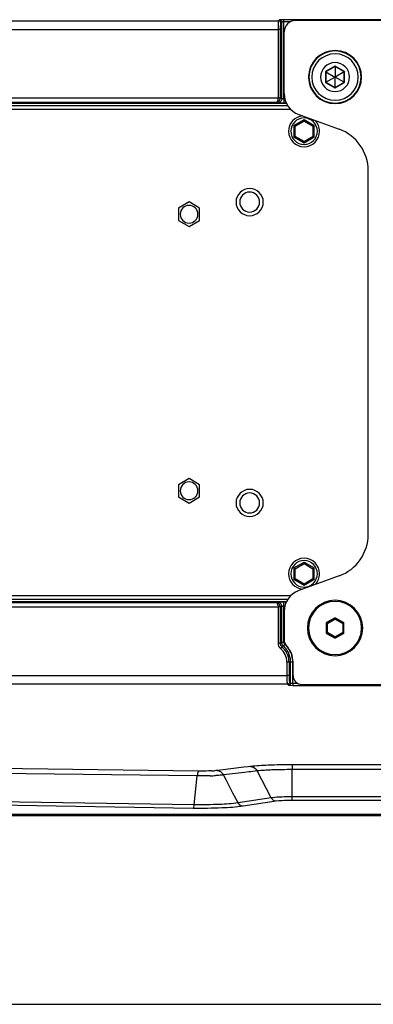
# Paper-space layout '13000726_1' of a CAD drawing. Units: millimetres. Extents: x 0 to 297, y 0 to 210.
# Drawn here: x 106 to 118, y 0 to 33 of the extents above; entities that cross this region are included whole.
import ezdxf

# ---------------------------------------------------------------- set-up
doc = ezdxf.new("R2010")
doc.units = ezdxf.units.MM
doc.header["$LTSCALE"] = 16.335
doc.layers.get('0').update_dxf_attribs({"linetype": 'CONTINUOUS'})

psp = doc.layouts.new('13000726_1')

# ---------------------------------------------------------------- linework, layer by layer
at = {"color": 9, "linetype": 'CONTINUOUS'}
for p, q in [((94.907, 33.338), (114.684, 33.338)), ((114.719, 33.366), (114.684, 33.338)), ((114.794, 33.291), (114.759, 33.263)), ((114.794, 30.707), (114.794, 33.291)), ((127.331, 33.376), (114.869, 33.376)), ((114.869, 33.301), (114.869, 33.376)), ((114.869, 32.969), (114.869, 33.301)), ((115.077, 33.301), (114.869, 33.301)), ((94.907, 33.038), (114.666, 33.038)), ((114.74, 33.038), (114.666, 33.038)), ((114.666, 33.038), (114.666, 30.716)), ((114.74, 33.038), (114.74, 30.717)), ((114.869, 30.869), (114.869, 32.969)), ((116.591, 31.801), (116.276, 31.619)), ((116.6, 31.806), (116.591, 31.801)), ((116.608, 31.801), (116.6, 31.806)), ((116.924, 31.619), (116.608, 31.801)), ((116.276, 31.619), (116.276, 31.244)), ((116.924, 31.244), (116.924, 31.619)), ((116.276, 31.244), (116.591, 31.062)), ((116.591, 31.062), (116.6, 31.057)), ((116.6, 31.057), (116.608, 31.062)), ((116.608, 31.062), (116.924, 31.244)), ((114.666, 30.716), (92.413, 30.716)), ((114.74, 30.717), (114.794, 30.707)), ((114.869, 30.703), (114.869, 30.869)), ((114.597, 30.566), (92.413, 30.566)), ((114.956, 30.531), (92.448, 30.531)), ((115, 30.456), (92.448, 30.456)), ((114.597, 30.566), (114.644, 30.557)), ((114.869, 30.703), (114.869, 30.553)), ((114.869, 30.703), (114.894, 30.703)), ((114.869, 30.553), (114.946, 30.553)), ((115.205, 29.793), (115.55, 29.992)), ((115.205, 29.793), (115.205, 29.395)), ((115.55, 29.992), (115.895, 29.793)), ((115.895, 29.395), (115.895, 29.793)), ((115.55, 29.195), (115.205, 29.395)), ((115.895, 29.395), (115.55, 29.195)), ((115.205, 14.793), (115.55, 14.992)), ((115.205, 14.793), (115.205, 14.395)), ((115.55, 14.992), (115.895, 14.793)), ((115.895, 14.395), (115.895, 14.793)), ((115.55, 14.195), (115.205, 14.395)), ((115.895, 14.395), (115.55, 14.195)), ((92.448, 13.732), (115, 13.732)), ((92.413, 13.621), (114.597, 13.621)), ((92.413, 13.471), (114.666, 13.471)), ((92.448, 13.657), (114.956, 13.657)), ((114.644, 13.631), (114.597, 13.621)), ((114.666, 13.471), (114.666, 12.237)), ((114.794, 13.481), (114.74, 13.47)), ((114.74, 13.47), (114.74, 12.237)), ((114.794, 12.262), (114.794, 13.481)), ((114.869, 13.485), (114.869, 13.634)), ((114.946, 13.634), (114.869, 13.634)), ((114.894, 13.485), (114.869, 13.485)), ((114.869, 13.319), (114.869, 13.485)), ((114.869, 12.359), (114.869, 13.319)), ((116.326, 12.932), (116.585, 13.082)), ((116.341, 12.906), (116.6, 13.056)), ((116.585, 13.094), (116.585, 13.082)), ((116.6, 13.056), (116.585, 13.082)), ((116.6, 13.056), (116.615, 13.082)), ((116.6, 13.056), (116.859, 12.906)), ((116.615, 13.094), (116.615, 13.082)), ((116.615, 13.082), (116.874, 12.932)), ((116.3, 12.912), (116.311, 12.906)), ((116.311, 12.607), (116.311, 12.906)), ((116.341, 12.906), (116.311, 12.906)), ((116.315, 12.938), (116.326, 12.932)), ((116.341, 12.906), (116.326, 12.932)), ((116.341, 12.607), (116.341, 12.906)), ((116.859, 12.906), (116.874, 12.932)), ((116.859, 12.906), (116.859, 12.607)), ((116.859, 12.906), (116.889, 12.906)), ((116.885, 12.938), (116.874, 12.932)), ((116.9, 12.912), (116.889, 12.906)), ((116.889, 12.906), (116.889, 12.607)), ((114.869, 12.262), (114.869, 12.359)), ((116.3, 12.6), (116.311, 12.607)), ((116.341, 12.607), (116.311, 12.607)), ((116.315, 12.574), (116.326, 12.581)), ((116.341, 12.607), (116.326, 12.581)), ((116.585, 12.431), (116.326, 12.581)), ((116.6, 12.457), (116.341, 12.607)), ((116.6, 12.457), (116.585, 12.431)), ((116.585, 12.419), (116.585, 12.431)), ((116.859, 12.607), (116.6, 12.457)), ((116.6, 12.457), (116.615, 12.431)), ((116.874, 12.581), (116.615, 12.431)), ((116.615, 12.419), (116.615, 12.431)), ((116.859, 12.607), (116.889, 12.607)), ((116.859, 12.607), (116.874, 12.581)), ((116.885, 12.574), (116.874, 12.581)), ((116.9, 12.6), (116.889, 12.607)), ((114.74, 12.237), (114.666, 12.237)), ((114.794, 12.123), (114.746, 12.065)), ((114.85, 12.262), (114.794, 12.262)), ((114.844, 12.15), (114.794, 12.123)), ((114.852, 12.159), (114.844, 12.15)), ((114.869, 12.262), (114.85, 12.262)), ((114.894, 12.206), (114.852, 12.159)), ((114.966, 11.594), (114.966, 11.149)), ((114.984, 11.594), (114.966, 11.594)), ((115.04, 11.594), (114.984, 11.594)), ((115.094, 11.594), (115.04, 11.594)), ((115.04, 11.594), (115.04, 11.149)), ((115.169, 11.594), (115.094, 11.594)), ((115.094, 10.897), (115.094, 11.594)), ((115.169, 11.144), (115.169, 11.594)), ((94.907, 11.149), (114.966, 11.149)), ((115.04, 11.149), (114.966, 11.149)), ((115.169, 10.887), (115.169, 11.144)), ((114.984, 10.85), (94.907, 10.85)), ((114.984, 10.85), (115.019, 10.822)), ((115.059, 10.925), (115.094, 10.897)), ((115.169, 10.887), (115.169, 10.812)), ((115.169, 10.887), (115.322, 10.887)), ((115.169, 10.812), (127.031, 10.812)), ((111.973, 7.906), (100.129, 8.051)), ((113.51, 8.035), (112.712, 7.94)), ((113.658, 8.052), (113.51, 8.035)), ((113.725, 8.06), (113.658, 8.052)), ((113.734, 8.061), (113.725, 8.06)), ((127.055, 8.118), (115.145, 8.118)), ((115.145, 8.118), (115.145, 7.955)), ((111.929, 7.743), (100.085, 7.888)), ((111.827, 6.765), (111.929, 7.743)), ((112.712, 7.94), (112.595, 7.926)), ((113.531, 7.859), (112.816, 7.774)), ((112.903, 7.609), (112.816, 7.774)), ((113.679, 7.877), (113.531, 7.859)), ((113.745, 7.885), (113.679, 7.877)), ((113.954, 7.909), (113.745, 7.885)), ((114.438, 6.996), (113.954, 7.909)), ((127.055, 7.955), (115.145, 7.955)), ((115.145, 7.031), (115.145, 7.955)), ((113.14, 7.162), (112.903, 7.609)), ((113.318, 6.826), (113.14, 7.162)), ((115.145, 6.909), (115.145, 7.031)), ((127.055, 7.031), (115.145, 7.031)), ((111.794, 6.643), (99.538, 6.832)), ((111.827, 6.765), (99.571, 6.954)), ((114.438, 6.996), (113.318, 6.826)), ((114.603, 6.882), (113.483, 6.712)), ((127.055, 6.909), (115.145, 6.909))]:
    psp.add_line(p, q, dxfattribs=at)
at = {"color": 7, "linetype": 'CONTINUOUS'}
for p, q in [((119.264, 33.344), (115.25, 33.344)), ((114.875, 30.869), (114.875, 32.969)), ((116.6, 31.786), (116.293, 31.609)), ((116.6, 31.806), (116.6, 31.786)), ((116.907, 31.609), (116.6, 31.786)), ((116.6, 31.786), (116.6, 31.436)), ((116.276, 31.619), (116.293, 31.609)), ((116.293, 31.609), (116.293, 31.254)), ((116.293, 31.609), (116.596, 31.433)), ((116.293, 31.254), (116.596, 31.429)), ((116.6, 31.436), (116.596, 31.433)), ((116.596, 31.433), (116.596, 31.429)), ((116.596, 31.429), (116.6, 31.427)), ((116.604, 31.433), (116.6, 31.436)), ((116.6, 31.427), (116.604, 31.429)), ((116.6, 31.077), (116.6, 31.427)), ((116.907, 31.609), (116.604, 31.433)), ((116.604, 31.429), (116.604, 31.433)), ((116.907, 31.254), (116.604, 31.429)), ((116.924, 31.619), (116.907, 31.609)), ((116.907, 31.254), (116.907, 31.609)), ((116.276, 31.244), (116.293, 31.254)), ((116.293, 31.254), (116.6, 31.077)), ((116.6, 31.077), (116.907, 31.254)), ((116.6, 31.057), (116.6, 31.077)), ((116.924, 31.244), (116.907, 31.254)), ((92.675, 30.344), (115.091, 30.344)), ((115.368, 30.164), (116.738, 29.666)), ((115.205, 29.793), (115.237, 29.775)), ((115.237, 29.775), (115.25, 29.767)), ((115.25, 29.767), (115.55, 29.94)), ((115.25, 29.421), (115.25, 29.767)), ((115.55, 29.992), (115.55, 29.955)), ((115.55, 29.955), (115.55, 29.94)), ((115.55, 29.94), (115.85, 29.767)), ((115.863, 29.775), (115.85, 29.767)), ((115.85, 29.767), (115.85, 29.421)), ((115.895, 29.793), (115.863, 29.775)), ((115.205, 29.395), (115.237, 29.413)), ((115.237, 29.413), (115.25, 29.421)), ((115.55, 29.247), (115.25, 29.421)), ((115.85, 29.421), (115.55, 29.247)), ((115.85, 29.421), (115.863, 29.413)), ((115.863, 29.413), (115.895, 29.395)), ((115.55, 29.232), (115.55, 29.247)), ((115.55, 29.195), (115.55, 29.232)), ((117.725, 15.931), (117.725, 28.256)), ((111.65, 27.197), (111.29, 26.989)), ((112.01, 26.989), (111.65, 27.197)), ((111.29, 26.989), (111.29, 26.573)), ((112.01, 26.573), (112.01, 26.989)), ((111.29, 26.573), (111.65, 26.366)), ((111.65, 26.366), (112.01, 26.573)), ((111.65, 17.822), (111.29, 17.614)), ((112.01, 17.614), (111.65, 17.822)), ((111.29, 17.614), (111.29, 17.198)), ((112.01, 17.198), (112.01, 17.614)), ((111.29, 17.198), (111.65, 16.991)), ((111.65, 16.991), (112.01, 17.198)), ((115.205, 14.793), (115.237, 14.775)), ((115.237, 14.775), (115.25, 14.767)), ((115.25, 14.767), (115.55, 14.94)), ((115.25, 14.421), (115.25, 14.767)), ((115.55, 14.992), (115.55, 14.955)), ((115.55, 14.955), (115.55, 14.94)), ((115.55, 14.94), (115.85, 14.767)), ((115.863, 14.775), (115.85, 14.767)), ((115.85, 14.767), (115.85, 14.421)), ((115.895, 14.793), (115.863, 14.775)), ((115.205, 14.395), (115.237, 14.413)), ((115.237, 14.413), (115.25, 14.421)), ((115.55, 14.247), (115.25, 14.421)), ((116.738, 14.522), (115.368, 14.023)), ((115.85, 14.421), (115.55, 14.247)), ((115.85, 14.421), (115.863, 14.413)), ((115.863, 14.413), (115.895, 14.395)), ((115.55, 14.232), (115.55, 14.247)), ((115.55, 14.195), (115.55, 14.232)), ((115.091, 13.844), (92.675, 13.844)), ((114.875, 13.319), (114.875, 12.359)), ((116.585, 13.094), (116.315, 12.938)), ((116.885, 12.938), (116.615, 13.094)), ((116.3, 12.912), (116.3, 12.6)), ((116.9, 12.6), (116.9, 12.912)), ((116.315, 12.574), (116.585, 12.419)), ((116.615, 12.419), (116.885, 12.574)), ((115.175, 11.144), (115.175, 11.594)), ((115.475, 10.844), (119.264, 10.844)), ((91.35, 6.441), (150.849, 6.441)), ((91.35, 6.402), (150.849, 6.402)), ((0, 0), (297, 0))]:
    psp.add_line(p, q, dxfattribs=at)
for points in [[(116.6, 31.806), (116.6, 31.802), (116.6, 31.798), (116.6, 31.794), (116.6, 31.791), (116.6, 31.789), (116.6, 31.787), (116.6, 31.786), (116.6, 31.786)], [(116.276, 31.619), (116.279, 31.616), (116.283, 31.614), (116.286, 31.613), (116.288, 31.611), (116.29, 31.61), (116.292, 31.609), (116.293, 31.609), (116.293, 31.609)], [(116.924, 31.619), (116.92, 31.616), (116.917, 31.614), (116.914, 31.613), (116.912, 31.611), (116.91, 31.61), (116.908, 31.609), (116.907, 31.609), (116.907, 31.609)], [(116.276, 31.244), (116.279, 31.246), (116.283, 31.248), (116.286, 31.25), (116.288, 31.251), (116.29, 31.253), (116.292, 31.253), (116.293, 31.254), (116.293, 31.254)], [(116.6, 31.057), (116.6, 31.061), (116.6, 31.065), (116.6, 31.069), (116.6, 31.071), (116.6, 31.074), (116.6, 31.075), (116.6, 31.076), (116.6, 31.077)], [(116.924, 31.244), (116.92, 31.246), (116.917, 31.248), (116.914, 31.25), (116.912, 31.251), (116.91, 31.253), (116.908, 31.253), (116.907, 31.254), (116.907, 31.254)], [(115.205, 29.793), (115.211, 29.79), (115.217, 29.786), (115.222, 29.783), (115.228, 29.78), (115.232, 29.777), (115.237, 29.775)], [(115.237, 29.775), (115.241, 29.772), (115.244, 29.77), (115.247, 29.769), (115.248, 29.768), (115.25, 29.767), (115.25, 29.767)], [(115.55, 29.992), (115.55, 29.985), (115.55, 29.979), (115.55, 29.972), (115.55, 29.966), (115.55, 29.96), (115.55, 29.955)], [(115.55, 29.955), (115.55, 29.951), (115.55, 29.947), (115.55, 29.944), (115.55, 29.942), (115.55, 29.941), (115.55, 29.94)], [(115.863, 29.775), (115.859, 29.772), (115.856, 29.77), (115.853, 29.769), (115.851, 29.768), (115.85, 29.767), (115.85, 29.767)], [(115.895, 29.793), (115.889, 29.79), (115.883, 29.786), (115.877, 29.783), (115.872, 29.78), (115.867, 29.777), (115.863, 29.775)], [(115.205, 29.395), (115.211, 29.398), (115.217, 29.401), (115.222, 29.405), (115.228, 29.408), (115.232, 29.411), (115.237, 29.413)], [(115.237, 29.413), (115.241, 29.415), (115.244, 29.417), (115.247, 29.419), (115.248, 29.42), (115.25, 29.42), (115.25, 29.421)], [(115.85, 29.421), (115.85, 29.42), (115.851, 29.42), (115.853, 29.419), (115.856, 29.417), (115.859, 29.415), (115.863, 29.413)], [(115.863, 29.413), (115.867, 29.411), (115.872, 29.408), (115.877, 29.405), (115.883, 29.401), (115.889, 29.398), (115.895, 29.395)], [(115.55, 29.232), (115.55, 29.237), (115.55, 29.241), (115.55, 29.244), (115.55, 29.246), (115.55, 29.247), (115.55, 29.247)], [(115.55, 29.195), (115.55, 29.202), (115.55, 29.209), (115.55, 29.216), (115.55, 29.222), (115.55, 29.227), (115.55, 29.232)], [(115.205, 14.793), (115.211, 14.79), (115.217, 14.786), (115.222, 14.783), (115.228, 14.78), (115.232, 14.777), (115.237, 14.775)], [(115.237, 14.775), (115.241, 14.772), (115.244, 14.77), (115.247, 14.769), (115.248, 14.768), (115.25, 14.767), (115.25, 14.767)], [(115.55, 14.992), (115.55, 14.985), (115.55, 14.979), (115.55, 14.972), (115.55, 14.966), (115.55, 14.96), (115.55, 14.955)], [(115.55, 14.955), (115.55, 14.951), (115.55, 14.947), (115.55, 14.944), (115.55, 14.942), (115.55, 14.941), (115.55, 14.94)], [(115.863, 14.775), (115.859, 14.772), (115.856, 14.77), (115.853, 14.769), (115.851, 14.768), (115.85, 14.767), (115.85, 14.767)], [(115.895, 14.793), (115.889, 14.79), (115.883, 14.786), (115.877, 14.783), (115.872, 14.78), (115.867, 14.777), (115.863, 14.775)], [(115.205, 14.395), (115.211, 14.398), (115.217, 14.401), (115.222, 14.405), (115.228, 14.408), (115.232, 14.411), (115.237, 14.413)], [(115.237, 14.413), (115.241, 14.415), (115.244, 14.417), (115.247, 14.419), (115.248, 14.42), (115.25, 14.42), (115.25, 14.421)], [(115.85, 14.421), (115.85, 14.42), (115.851, 14.42), (115.853, 14.419), (115.856, 14.417), (115.859, 14.415), (115.863, 14.413)], [(115.863, 14.413), (115.867, 14.411), (115.872, 14.408), (115.877, 14.405), (115.883, 14.401), (115.889, 14.398), (115.895, 14.395)], [(115.55, 14.232), (115.55, 14.237), (115.55, 14.241), (115.55, 14.244), (115.55, 14.246), (115.55, 14.247), (115.55, 14.247)], [(115.55, 14.195), (115.55, 14.202), (115.55, 14.209), (115.55, 14.216), (115.55, 14.222), (115.55, 14.227), (115.55, 14.232)]]:
    psp.add_lwpolyline(points, dxfattribs=at)
for centre, radius, start, end in [((115.25, 32.969), 0.375, 90, 180), ((116.6, 31.431), 0.9, 0, 180), ((116.6, 31.431), 0.787, 90, 270), ((116.6, 31.431), 0.787, 270, 90), ((116.6, 31.431), 0.491, 90, 270), ((116.6, 31.431), 0.491, 270, 90), ((116.6, 31.431), 0.9, 176.0839, 180), ((116.6, 31.431), 0.9, 180, 183.9162), ((116.6, 31.431), 0.9, 180, 360), ((116.6, 31.431), 0.9, 356.0839, 360), ((115.625, 30.869), 0.75, 180, 250), ((115.55, 29.594), 0.525, 95.4506, 180), ((115.55, 29.594), 0.525, 0, 44.5494), ((115.55, 29.594), 0.525, 180, 270), ((115.55, 29.594), 0.525, 270, 360), ((116.225, 28.256), 1.5, 0, 70), ((113.705, 27.194), 0.338, 0, 180), ((111.65, 26.781), 0.3, 0, 180), ((113.705, 27.194), 0.338, 180, 360), ((111.65, 26.781), 0.3, 180, 360), ((111.65, 17.406), 0.3, 0, 180), ((111.65, 17.406), 0.3, 180, 360), ((113.705, 16.994), 0.338, 0, 180), ((113.705, 16.994), 0.338, 180, 360), ((116.225, 15.931), 1.5, 290, 360), ((115.55, 14.594), 0.525, 90, 180), ((115.55, 14.594), 0.525, 0, 90), ((115.55, 14.594), 0.525, 180, 264.5494), ((115.55, 14.594), 0.525, 315.4506, 360), ((115.625, 13.319), 0.75, 110, 180), ((116.6, 12.756), 0.938, 0, 180), ((116.6, 12.756), 0.9, 90, 270), ((116.6, 12.756), 0.9, 270, 90), ((116.6, 12.756), 0.938, 180, 360), ((115.175, 12.359), 0.3, 180, 222.8334), ((114.35, 11.594), 0.825, 0, 42.8334), ((115.475, 11.144), 0.3, 180, 270)]:
    psp.add_arc(centre, radius, start, end, dxfattribs=at)
at = {"color": 9, "linetype": 'CONTINUOUS'}
for centre, radius, start, end in [((116.6, 31.431), 0.885, 0, 180), ((116.6, 31.431), 0.885, 180, 360), ((115.55, 29.594), 0.45, 90, 270), ((115.55, 29.594), 0.45, 0, 90), ((115.55, 29.594), 0.45, 270, 360), ((113.705, 27.194), 0.462, 0, 180), ((113.705, 27.194), 0.462, 180, 360), ((113.705, 16.994), 0.462, 0, 180), ((113.705, 16.994), 0.462, 180, 360), ((115.55, 14.594), 0.45, 90, 270), ((115.55, 14.594), 0.45, 0, 90), ((115.55, 14.594), 0.45, 270, 360), ((116.499, 8.464), 4.163, 114.1825, 114.9943), ((114.35, 11.594), 0.616, 0, 50.0011), ((114.35, 11.594), 0.69, 33.3341, 50.0011), ((114.35, 11.594), 0.744, 42.6676, 48.3776), ((114.35, 11.594), 0.819, 42.8053, 48.3776), ((114.35, 11.594), 0.744, 32.2516, 42.6676), ((114.35, 11.594), 0.819, 32.3533, 42.8053), ((114.35, 11.594), 0.819, 0, 32.3533), ((114.35, 11.594), 0.69, 8.3335, 33.3341), ((114.35, 11.594), 0.744, 8.0628, 32.2516), ((114.35, 11.594), 0.69, 0, 8.3335), ((114.35, 11.594), 0.744, 0, 8.0628), ((112.153, 15.787), 8.044, 271.5031, 272.8457), ((112.239, 11.687), 3.778, 272.5974, 274.2133), ((112.533, 7.628), 0.318, 27.3844, 36.2983)]:
    psp.add_arc(centre, radius, start, end, dxfattribs=at)
at = {"color": 7, "linetype": 'CONTINUOUS'}
for centre, major_axis, start_param, end_param in [((116.6, 13.068), (0, 0.0302), -0.521403, 0.521403), ((116.33, 12.912), (0.0261, -0.0151), 2.620189, 3.662996), ((116.87, 12.912), (0.0261, 0.0151), -0.521403, 0.521403), ((116.33, 12.601), (0.0261, 0.0151), 2.620189, 3.662996), ((116.6, 12.445), (0, 0.0302), -3.662996, -2.620189), ((116.87, 12.601), (0.0261, -0.0151), -0.521403, 0.521403)]:
    psp.add_ellipse(centre, major_axis=major_axis, ratio=0.994936, start_param=start_param, end_param=end_param, dxfattribs=at)
at = {"color": 9, "linetype": 'CONTINUOUS'}
for points, knots in [([(114.869, 33.376), (114.835, 33.376), (114.789, 33.376), (114.741, 33.37), (114.723, 33.369), (114.719, 33.366)], [0, 0, 0, 0, 0.676116, 0.897863, 1, 1, 1, 1]), ([(114.684, 33.338), (114.677, 33.331), (114.677, 33.295), (114.668, 33.235), (114.667, 33.143), (114.666, 33.075), (114.666, 33.038)], [0, 0, 0, 0, 0.097429, 0.318099, 0.633352, 1, 1, 1, 1]), ([(114.759, 33.263), (114.758, 33.282), (114.742, 33.322), (114.703, 33.338), (114.684, 33.338)], [0, 0, 0, 0, 0.500241, 1, 1, 1, 1]), ([(114.794, 33.291), (114.794, 33.31), (114.778, 33.35), (114.738, 33.366), (114.719, 33.366)], [0, 0, 0, 0, 0.500241, 1, 1, 1, 1]), ([(114.759, 33.263), (114.753, 33.258), (114.751, 33.231), (114.744, 33.186), (114.741, 33.117), (114.74, 33.066), (114.74, 33.038)], [0, 0, 0, 0, 0.099195, 0.3197, 0.634216, 1, 1, 1, 1]), ([(114.869, 33.301), (114.852, 33.301), (114.83, 33.297), (114.798, 33.298), (114.794, 33.291)], [0, 0, 0, 0, 0.670622, 1, 1, 1, 1]), ([(114.597, 30.566), (114.633, 30.567), (114.71, 30.6), (114.74, 30.678), (114.74, 30.717)], [0, 0, 0, 0, 0.476342, 1, 1, 1, 1]), ([(114.666, 30.716), (114.665, 30.696), (114.661, 30.645), (114.634, 30.568), (114.597, 30.566)], [0, 0, 0, 0, 0.350782, 1, 1, 1, 1]), ([(114.794, 30.707), (114.794, 30.669), (114.762, 30.589), (114.683, 30.557), (114.644, 30.557)], [0, 0, 0, 0, 0.500646, 1, 1, 1, 1]), ([(114.74, 30.717), (114.738, 30.717), (114.713, 30.718), (114.688, 30.717), (114.666, 30.716)], [0, 0, 0, 0, 0.099859, 1, 1, 1, 1]), ([(114.794, 30.707), (114.801, 30.703), (114.828, 30.706), (114.852, 30.703), (114.869, 30.703)], [0, 0, 0, 0, 0.320653, 1, 1, 1, 1]), ([(114.644, 30.557), (114.668, 30.552), (114.744, 30.557), (114.818, 30.553), (114.869, 30.553)], [0, 0, 0, 0, 0.321479, 1, 1, 1, 1]), ([(114.74, 13.47), (114.74, 13.509), (114.71, 13.588), (114.633, 13.621), (114.597, 13.621)], [0, 0, 0, 0, 0.523111, 1, 1, 1, 1]), ([(114.597, 13.621), (114.606, 13.621), (114.634, 13.605), (114.658, 13.549), (114.665, 13.5), (114.666, 13.471)], [0, 0, 0, 0, 0.155716, 0.505562, 1, 1, 1, 1]), ([(114.869, 13.634), (114.818, 13.634), (114.744, 13.631), (114.668, 13.636), (114.644, 13.631)], [0, 0, 0, 0, 0.678206, 1, 1, 1, 1]), ([(114.794, 13.481), (114.794, 13.519), (114.762, 13.599), (114.683, 13.631), (114.644, 13.631)], [0, 0, 0, 0, 0.500646, 1, 1, 1, 1]), ([(114.74, 13.47), (114.738, 13.471), (114.713, 13.47), (114.688, 13.471), (114.666, 13.471)], [0, 0, 0, 0, 0.099859, 1, 1, 1, 1]), ([(114.869, 13.485), (114.852, 13.485), (114.828, 13.482), (114.801, 13.485), (114.794, 13.481)], [0, 0, 0, 0, 0.674165, 1, 1, 1, 1]), ([(116.585, 13.082), (116.589, 13.084), (116.6, 13.087), (116.61, 13.084), (116.615, 13.082)], [0, 0, 0, 0, 0.5, 1, 1, 1, 1]), ([(116.311, 12.906), (116.311, 12.911), (116.313, 12.922), (116.321, 12.929), (116.326, 12.932)], [0, 0, 0, 0, 0.5, 1, 1, 1, 1]), ([(116.874, 12.932), (116.879, 12.929), (116.886, 12.922), (116.889, 12.911), (116.889, 12.906)], [0, 0, 0, 0, 0.5, 1, 1, 1, 1]), ([(116.326, 12.581), (116.321, 12.583), (116.313, 12.591), (116.311, 12.601), (116.311, 12.607)], [0, 0, 0, 0, 0.5, 1, 1, 1, 1]), ([(116.615, 12.431), (116.61, 12.428), (116.6, 12.426), (116.589, 12.428), (116.585, 12.431)], [0, 0, 0, 0, 0.5, 1, 1, 1, 1]), ([(116.889, 12.607), (116.889, 12.601), (116.886, 12.591), (116.879, 12.583), (116.874, 12.581)], [0, 0, 0, 0, 0.5, 1, 1, 1, 1]), ([(114.966, 11.149), (114.966, 11.113), (114.967, 11.045), (114.968, 10.953), (114.977, 10.893), (114.977, 10.857), (114.984, 10.85)], [0, 0, 0, 0, 0.36626, 0.681595, 0.902418, 1, 1, 1, 1]), ([(115.04, 11.149), (115.04, 11.122), (115.041, 11.071), (115.044, 11.002), (115.051, 10.957), (115.053, 10.929), (115.059, 10.925)], [0, 0, 0, 0, 0.365397, 0.679994, 0.900651, 1, 1, 1, 1]), ([(115.059, 10.925), (115.058, 10.906), (115.042, 10.866), (115.003, 10.85), (114.984, 10.85)], [0, 0, 0, 0, 0.500241, 1, 1, 1, 1]), ([(115.094, 10.897), (115.094, 10.877), (115.078, 10.838), (115.038, 10.822), (115.019, 10.822)], [0, 0, 0, 0, 0.500241, 1, 1, 1, 1]), ([(115.019, 10.822), (115.023, 10.819), (115.041, 10.818), (115.089, 10.812), (115.135, 10.812), (115.169, 10.812)], [0, 0, 0, 0, 0.102253, 0.324257, 1, 1, 1, 1]), ([(115.094, 10.897), (115.098, 10.89), (115.129, 10.891), (115.152, 10.887), (115.169, 10.887)], [0, 0, 0, 0, 0.326947, 1, 1, 1, 1]), ([(115.145, 8.118), (114.874, 8.118), (114.403, 8.109), (113.932, 8.085), (113.734, 8.061)], [0, 0, 0, 0, 0.575706, 1, 1, 1, 1]), ([(113.734, 8.061), (113.801, 8.059), (113.893, 8.008), (113.943, 7.931), (113.954, 7.909)], [0, 0, 0, 0, 0.731843, 1, 1, 1, 1]), ([(111.973, 7.906), (111.956, 7.899), (111.942, 7.831), (111.932, 7.782), (111.929, 7.743)], [0, 0, 0, 0, 0.323445, 1, 1, 1, 1]), ([(112.364, 7.746), (112.329, 7.745), (112.184, 7.742), (112.038, 7.742), (111.929, 7.743)], [0, 0, 0, 0, 0.243665, 1, 1, 1, 1]), ([(112.41, 7.912), (112.376, 7.911), (112.231, 7.906), (112.085, 7.905), (111.973, 7.906)], [0, 0, 0, 0, 0.230136, 1, 1, 1, 1]), ([(112.816, 7.774), (112.798, 7.772), (112.711, 7.762), (112.623, 7.757), (112.553, 7.753)], [0, 0, 0, 0, 0.203812, 1, 1, 1, 1]), ([(112.595, 7.926), (112.651, 7.924), (112.728, 7.889), (112.778, 7.832), (112.79, 7.816)], [0, 0, 0, 0, 0.734982, 1, 1, 1, 1]), ([(115.145, 7.955), (114.916, 7.955), (114.519, 7.948), (114.122, 7.928), (113.954, 7.909)], [0, 0, 0, 0, 0.575486, 1, 1, 1, 1]), ([(115.145, 7.031), (115.074, 7.031), (114.839, 7.028), (114.602, 7.02), (114.438, 6.996)], [0, 0, 0, 0, 0.298852, 1, 1, 1, 1]), ([(111.794, 6.643), (111.806, 6.65), (111.817, 6.699), (111.824, 6.737), (111.827, 6.765)], [0, 0, 0, 0, 0.329514, 1, 1, 1, 1]), ([(113.483, 6.712), (113.245, 6.676), (112.681, 6.646), (112.117, 6.638), (111.794, 6.643)], [0, 0, 0, 0, 0.426994, 1, 1, 1, 1]), ([(113.318, 6.826), (113.108, 6.794), (112.61, 6.767), (112.112, 6.761), (111.827, 6.765)], [0, 0, 0, 0, 0.426974, 1, 1, 1, 1]), ([(113.483, 6.712), (113.433, 6.715), (113.364, 6.753), (113.326, 6.81), (113.318, 6.826)], [0, 0, 0, 0, 0.732528, 1, 1, 1, 1]), ([(114.603, 6.882), (114.553, 6.885), (114.485, 6.922), (114.447, 6.979), (114.438, 6.996)], [0, 0, 0, 0, 0.732528, 1, 1, 1, 1]), ([(115.145, 6.909), (115.091, 6.909), (114.91, 6.907), (114.729, 6.901), (114.603, 6.882)], [0, 0, 0, 0, 0.298886, 1, 1, 1, 1])]:
    psp.add_open_spline(points, degree=3, knots=knots, dxfattribs=at)
for points in [[(114.666, 12.237), (114.666, 12.174), (114.697, 12.106), (114.746, 12.065)], [(114.74, 12.237), (114.74, 12.195), (114.761, 12.15), (114.794, 12.123)], [(114.844, 12.15), (114.814, 12.177), (114.794, 12.221), (114.794, 12.262)], [(114.894, 12.206), (114.878, 12.219), (114.869, 12.241), (114.869, 12.262)], [(112.595, 7.926), (112.569, 7.923), (112.543, 7.921), (112.516, 7.919)]]:
    psp.add_open_spline(points, degree=3, dxfattribs=at)

doc.saveas('drawing.dxf')
